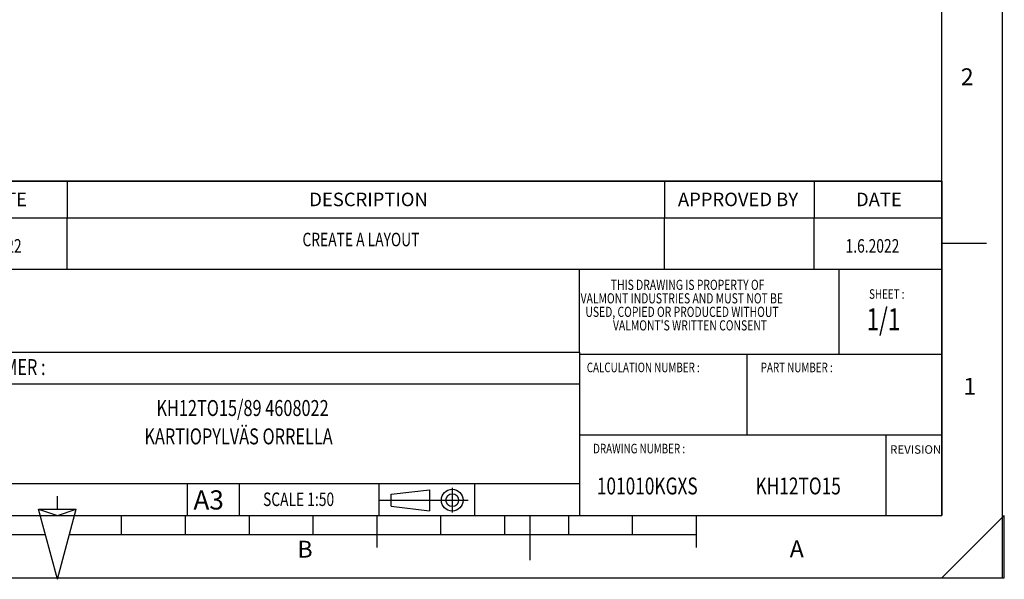
# Model space of a CAD drawing. Extents: x 11 to 14849, y -10 to 20976.
# Drawn here: x 7140 to 14849, y -10 to 4372 of the extents above; entities that cross this region are included whole.
import ezdxf
from ezdxf.enums import TextEntityAlignment as Align

# ---------------------------------------------------------------- set-up
doc = ezdxf.new("R2010")
doc.units = 0
doc.header["$LTSCALE"] = 50
doc.linetypes.add('SLD-CONTINUE', pattern=[0])
doc.linetypes.add('SLD-MIXTE-LONG', pattern=[34.29, 30.48, -1.27, 1.27, -1.27])
doc.layers.get('0').update_dxf_attribs({"linetype": 'CONTINUOUS'})
doc.layers.add('FORMAT', color=7, linetype='SLD-CONTINUE')
doc.styles.add('SLDTEXTSTYLE0', font='TXT', dxfattribs={"width": 0.75})

# ---------------------------------------------------------------- blocks, each defined once
blk = doc.blocks.new('SW_NOTE_0')
at = {"layer": 'FORMAT', "color": 0, "insert": (0, 85.3), "char_height": 66.15, "attachment_point": 1, "style": 'SLDTEXTSTYLE0'}
blk.add_mtext('REVISION', dxfattribs=at)
blk = doc.blocks.new('BLOCK1')
at = {"color": 7, "linetype": 'SLD-CONTINUE'}
for p, q in [((-9545.9, 2506.6), (-195.9, 2506.6)), ((-7045.9, 2106.6), (-7045.9, 2506.6)), ((-2366.8, 2106.6), (-2366.8, 2506.6)), ((-1195.9, 2106.6), (-1195.9, 2506.6)), ((-195.9, 2506.6), (-195.9, 176.6)), ((-9545.9, 2106.6), (-195.9, 2106.6)), ((-3034.4, 1456.6), (-3034.4, 2106.6)), ((-1000.7, 1440.6), (-1000.7, 2106.6)), ((-9545.9, 1456.6), (-3034.4, 1456.6)), ((-3034.4, 1456.6), (-3034.4, 176.6)), ((-3034.4, 1440.6), (-195.9, 1440.6)), ((-1723.9, 1440.6), (-1723.9, 808.6)), ((-8045.9, 1206.6), (-3034.4, 1206.6)), ((-3034.4, 808.6), (-195.9, 808.6)), ((-635.3, 808.6), (-635.3, 176.6)), ((-9545.9, 426.6), (-3034.4, 426.6)), ((-5694.8, 176.6), (-5694.8, 426.6)), ((-4602.4, 176.6), (-4602.4, 426.6)), ((-3855.2, 426.6), (-3855.2, 176.6)), ((-9545.9, 176.6), (-195.9, 176.6))]:
    blk.add_line(p, q, dxfattribs=at)
at = {"layer": 'FORMAT'}
for p, q in [((-6103.5, 176.6), (-6103.5, 426.6)), ((-4030.1, 393), (-4030.1, 199.7)), ((-4509.2, 343.6), (-4209.2, 378.6)), ((-4602.4, 296.4), (-3905.3, 296.4))]:
    blk.add_line(p, q, dxfattribs=at)
at = {"layer": 'FORMAT', "color": 7, "linetype": 'SLD-CONTINUE'}
for p, q in [((-4509.2, 249.1), (-4509.2, 343.6)), ((-4209.2, 378.6), (-4209.2, 214.1)), ((-4509.2, 249.1), (-4209.2, 214.1))]:
    blk.add_line(p, q, dxfattribs=at)
at = {"layer": 'FORMAT'}
for radius in [85, 50]:
    blk.add_circle((-4030.1, 296.4), radius, dxfattribs=at)
at = {"layer": 'FORMAT', "color": 7}
blk.add_blockref('SW_NOTE_0', (-601.9, 641), dxfattribs=at)
at = {"layer": 'FORMAT', "color": 7, "style": 'SLDTEXTSTYLE0', "width": 0.75}
for tag, height, p in [('CREATE_A_LAYOUT', 105.8, (-5202.6, 2251.8)), ('REV', 175, (-9347.5, 2130.4)), ('AUTOATTR19', 105.8, (-8899.5, 2201.8)), ('AUTOATTR17', 105.8, (-7822.1, 2201.8)), ('AUTOATTR15', 105.8, (-2121.8, 2201.8)), ('AUTOATTR170', 105.8, (-950.2, 2201.8)), ('COPY_0', 79.4, (-2788.4, 1918.4)), ('SHEET', 75, (-766.2, 1850)), ('COPY_1', 79.4, (-3024.8, 1812.6)), ('COPY_2', 79.4, (-2987.4, 1706.8)), ('AUTOATTR1200', 172, (-786, 1573.7)), ('COPY_3', 79.4, (-2771.4, 1600.9)), ('AUTOATTR110', 125, (-7960.3, 1236.9)), ('CALCUL0', 75, (-2976.2, 1275.1)), ('PARTNUMBER', 75, (-1614.2, 1275.1)), ('AUTOATTR141', 125, (-6346.1, 916.5)), ('AUTOATTR500_0', 132.3, (-11634.8, 692.3)), ('AUTOATTR142', 125, (-6440.4, 694.4)), ('FINITION', 75, (-9474, 716.9)), ('DRAW', 75, (-2926.6, 639.6)), ('AUTOATTR220', 105.8, (-9474, 476.5)), ('AUTOATTR500_1', 132.3, (-11634.8, 339.5)), ('AUTOATTR7', 150, (-2967.4, 276.4)), ('AUTOATTR1', 150, (-1709.9, 276.4)), ('AUTOATTR300', 105.8, (-9474, 215.6)), ('AUTOATTR180', 105.8, (-5511.3, 217.4))]:
    blk.add_attdef(tag, text='', height=height, dxfattribs=at).set_placement(p, align=Align.BOTTOM_LEFT)
at = {"layer": 'FORMAT', "color": 7}
for tag in ['AUTOATTR2', 'AUTOATTR8', 'AUTOATTR23', 'AUTOATTR40']:
    blk.add_attdef(tag, (0, 0), '', height=150, dxfattribs=at)
blk = doc.blocks.new('SW_TABLEANNOTATION_0')
at = {"layer": 'FORMAT', "color": 0}
for p, q in [((9350, 0), (0, 0)), ((1499.9, 0), (2500, 0)), ((2500, 0), (2500, -288.9)), ((2500, 0), (7179.1, 0)), ((7179.1, 0), (7179.1, -288.9)), ((7179.1, 0), (8350, 0)), ((8350, 0), (8350, -288.9)), ((8350, 0), (9350, 0)), ((9350, 0), (9350, -288.9)), ((9350, -288.9), (9350, 0)), ((0, -288.9), (9350, -288.9)), ((1499.9, -288.9), (2500, -288.9)), ((2500, -288.9), (7179.1, -288.9)), ((7179.1, -288.9), (8350, -288.9)), ((8350, -288.9), (9350, -288.9))]:
    blk.add_line(p, q, dxfattribs=at)
at = {"layer": 'FORMAT', "color": 0, "attachment_point": 1, "style": 'SLDTEXTSTYLE0'}
for s, insert, char_height in [('DATE', (1827.3, -90.8), 105.83), ('DESCRIPTION', (4396.5, -90.8), 105.833), ('APPROVED BY', (7283, -90.8), 105.833), ('DATE', (8677.3, -90.8), 105.83)]:
    blk.add_mtext(s, dxfattribs=dict(at, insert=insert, char_height=char_height))

msp = doc.modelspace()

# ---------------------------------------------------------------- linework, layer by layer
at = {"color": 7, "linetype": 'SLD-CONTINUE'}
for p, q in [((14360.543773, 2621.719292), (14710.543773, 2621.719292)), ((14360.543773, 2621.719292), (14710.543773, 2621.719292)), ((14360.543773, 1.344292), (14710.543773, 1.344292))]:
    msp.add_line(p, q, dxfattribs=at)
at = {"layer": 'FORMAT'}
for p, q in [((14835.543773, 1.140194), (14835.543773, 20976.140194)), ((14360.543773, 489.548391), (14360.543773, 20476.140194)), ((510.543773, 489.548391), (14360.543773, 489.548391)), ((7435.543773, -10.451609), (7288.171718, 539.548391)), ((7288.171718, 539.548391), (7435.543773, 489.548391)), ((7435.543773, 489.548391), (7582.915829, 539.548391)), ((7935.543773, 489.548391), (7935.543773, 339.548391)), ((8435.543773, 489.548391), (8435.543773, 339.548391)), ((8935.543773, 489.548391), (8935.543773, 339.548391)), ((9435.543773, 489.548391), (9435.543773, 339.548391)), ((9935.543773, 489.548391), (9935.543773, 239.548391)), ((10435.543773, 489.548391), (10435.543773, 339.548391)), ((10935.543773, 489.548391), (10935.543773, 339.548391)), ((11435.543773, 489.548391), (11435.543773, 339.548391)), ((11935.543773, 489.548391), (11935.543773, 339.548391)), ((12435.543773, 489.548391), (12435.543773, 239.548391)), ((14848.954186, 489.550607), (14360.543773, 1.140194)), ((14848.954186, 1.140194), (14848.954186, 489.550607)), ((2435.543773, 339.548391), (7341.761556, 339.548391)), ((7529.325991, 339.548391), (12435.543773, 339.548391)), ((10.543773, 1.140194), (14835.543773, 1.140194)), ((14360.543773, 1.140194), (14848.954186, 1.140194))]:
    msp.add_line(p, q, dxfattribs=at)
at = {"layer": 'FORMAT', "linetype": 'SLD-MIXTE-LONG'}
msp.add_line((7435.543773, 539.548391), (7435.543773, 639.548391), dxfattribs=at)
at = {"layer": 'FORMAT', "color": 7, "linetype": 'SLD-CONTINUE'}
for p, q in [((7288.171718, 539.548391), (7582.915829, 539.548391)), ((7435.543773, -10.451609), (7582.915829, 539.548391)), ((11135.543773, 138.530871), (11135.543773, 489.548391))]:
    msp.add_line(p, q, dxfattribs=at)

# ---------------------------------------------------------------- block references
at = {"layer": 'FORMAT'}
msp.add_blockref('SW_TABLEANNOTATION_0', (5010.546893, 3108.432365), dxfattribs=at)
ref = msp.add_blockref('BLOCK1', (14556.422528, 312.961124), dxfattribs=at)
ref.add_attrib('AUTOATTR7', '101010KGXS', dxfattribs={"color": 7, "height": 132.2916667, "style": 'SLDTEXTSTYLE0', "width": 0.75}).set_placement((11658.685702, 612.992558), align=Align.BOTTOM_LEFT)
ref.add_attrib('CALCUL0', 'CALCULATION NUMBER :', dxfattribs={"color": 7, "height": 75, "style": 'SLDTEXTSTYLE0', "width": 0.75}).set_placement((11580.202341, 1588.066909), align=Align.BOTTOM_LEFT)
ref.add_attrib('DRAW', 'DRAWING NUMBER :', dxfattribs={"color": 7, "height": 75, "style": 'SLDTEXTSTYLE0', "width": 0.75}).set_placement((11629.784908, 952.602364), align=Align.BOTTOM_LEFT)
ref.add_attrib('AUTOATTR110', 'CUSTOMER : ', dxfattribs={"color": 7, "height": 125, "style": 'SLDTEXTSTYLE0', "width": 0.75}).set_placement((6596.080936, 1549.836707), align=Align.BOTTOM_LEFT)
ref.add_attrib('COPY_0', 'THIS DRAWING IS PROPERTY OF ', dxfattribs={"color": 7, "height": 79.375, "style": 'SLDTEXTSTYLE0', "width": 0.75}).set_placement((11767.982434, 2231.387503), align=Align.BOTTOM_LEFT)
ref.add_attrib('COPY_1', 'VALMONT INDUSTRIES AND MUST NOT BE ', dxfattribs={"color": 7, "height": 79.375, "style": 'SLDTEXTSTYLE0', "width": 0.75}).set_placement((11531.658167, 2125.554171), align=Align.BOTTOM_LEFT)
ref.add_attrib('COPY_2', 'USED, COPIED OR PRODUCED WITHOUT', dxfattribs={"color": 7, "height": 79.375, "style": 'SLDTEXTSTYLE0', "width": 0.75}).set_placement((11569.030559, 2019.720839), align=Align.BOTTOM_LEFT)
ref.add_attrib('COPY_3', "VALMONT'S WRITTEN CONSENT", dxfattribs={"color": 7, "height": 79.375, "style": 'SLDTEXTSTYLE0', "width": 0.75}).set_placement((11784.97828, 1913.887507), align=Align.BOTTOM_LEFT)
ref.add_attrib('PARTNUMBER', 'PART NUMBER : ', dxfattribs={"color": 7, "height": 75, "style": 'SLDTEXTSTYLE0', "width": 0.75}).set_placement((12942.2048, 1588.066909), align=Align.BOTTOM_LEFT)
ref.add_attrib('AUTOATTR17', '1.6.2022', dxfattribs={"color": 7, "height": 105.8333333, "style": 'SLDTEXTSTYLE0', "width": 0.75}).set_placement((6734.30623, 2514.714576), align=Align.BOTTOM_LEFT)
ref.add_attrib('AUTOATTR180', 'SCALE 1:50', dxfattribs={"color": 7, "height": 105.8333333, "style": 'SLDTEXTSTYLE0', "width": 0.75}).set_placement((9045.117014, 530.402697), align=Align.BOTTOM_LEFT)
ref.add_attrib('AUTOATTR142', 'KARTIOPYLVÄS ORRELLA', dxfattribs={"color": 7, "height": 125, "style": 'SLDTEXTSTYLE0', "width": 0.75}).set_placement((8115.997709, 1007.379088), align=Align.BOTTOM_LEFT)
ref.add_attrib('AUTOATTR141', 'KH12TO15/89 4608022', dxfattribs={"color": 7, "height": 125, "style": 'SLDTEXTSTYLE0', "width": 0.75}).set_placement((8210.301012, 1229.462628), align=Align.BOTTOM_LEFT)
ref.add_attrib('AUTOATTR1', 'KH12TO15', dxfattribs={"color": 7, "height": 132.2916667, "style": 'SLDTEXTSTYLE0', "width": 0.75}).set_placement((12901.046302, 612.992558), align=Align.BOTTOM_LEFT)
ref.add_attrib('AUTOATTR1200', '1/1', dxfattribs={"color": 7, "height": 171.9791667, "style": 'SLDTEXTSTYLE0', "width": 0.75}).set_placement((13770.453716, 1886.620733), align=Align.BOTTOM_LEFT)
ref.add_attrib('CREATE_A_LAYOUT', 'CREATE A LAYOUT', dxfattribs={"color": 7, "height": 105.83333333, "style": 'SLDTEXTSTYLE0', "width": 0.75}).set_placement((9353.830896, 2564.714567), align=Align.BOTTOM_LEFT)
ref.add_attrib('AUTOATTR170', '1.6.2022', dxfattribs={"color": 7, "height": 105.8333333, "style": 'SLDTEXTSTYLE0', "width": 0.75}).set_placement((13606.245713, 2514.714576), align=Align.BOTTOM_LEFT)
ref.add_attrib('SHEET', 'SHEET :', dxfattribs={"color": 7, "height": 75, "style": 'SLDTEXTSTYLE0', "width": 0.75}).set_placement((13790.272447, 2162.934763), align=Align.BOTTOM_LEFT)

# ---------------------------------------------------------------- texts
at = {"layer": 'FORMAT', "attachment_point": 1, "style": 'SLDTEXTSTYLE0'}
for s, insert, char_height in [('2', (14508.584097, 3991.251334), 132.291667), ('1', (14528.37266, 1566.948801), 132.291667), ('A3', (8500.42225, 686.2004), 150), ('B', (9314.798773, 291.639579), 132.291667), ('A', (13169.297149, 295.000546), 132.291667), ('A', (13169.297149, 295.000546), 132.291667)]:
    msp.add_mtext(s, dxfattribs=dict(at, insert=insert, char_height=char_height))

doc.saveas('drawing.dxf')
